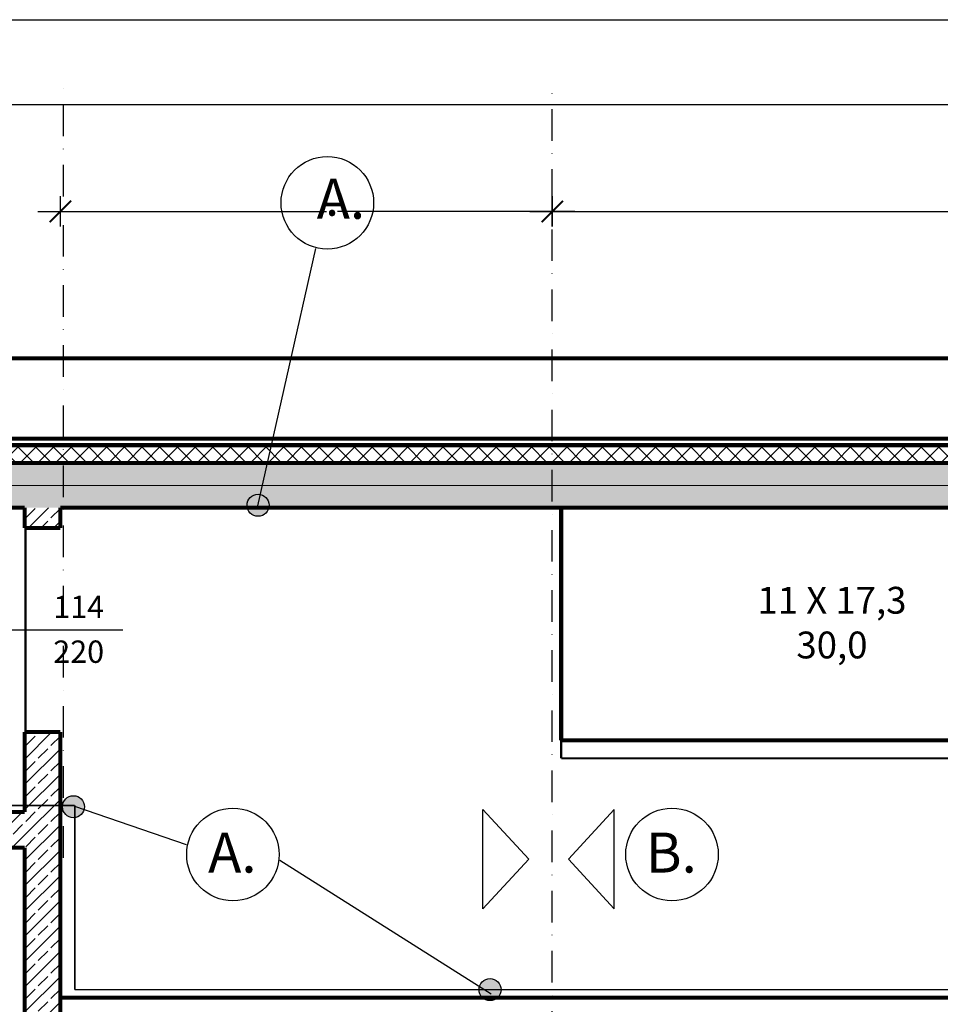
# Model space of a CAD drawing. Units: millimetres. Extents: x 485 to 8623, y 194 to 2958.
# Drawn here: x 5814 to 6328, y 2408 to 2958 of the extents above; entities that cross this region are included whole.
import ezdxf
from ezdxf.lldxf.tags import DXFTag

# ---------------------------------------------------------------- set-up
doc = ezdxf.new("R2010")
doc.units = ezdxf.units.MM
for name, pattern in [('Kreski i kropki', [33.513888, 17.638888, -8.819444, 0, -7.055556]), ('Przer. potrójnie', [72.319442, 26.458333, -10.583333, 7.055556, -10.583333, 7.055556, -10.583333]), ('Przerywana', [28.222222, 14.111111, -14.111111])]:
    doc.linetypes.add(name, pattern=pattern)
for name, color, linetype in [(' Ściany DZIAŁOWE', 7, 'Continuous'), (' ŚCIANY PROJEKTOWANE', 7, 'Continuous'), ('_OSIE', 7, 'Continuous'), ('Bloki tekstowe', 7, 'Continuous'), ('e-armatura', 1, 'Continuous'), ('e-meble', 1, 'Continuous'), ('e-opisy', 4, 'Continuous'), ('e-osie', 4, 'Kreski i kropki'), ('e-przekrojowa', 5, 'Continuous'), ('e-tabelka', 6, 'Continuous'), ('e-wymiary', 4, 'Continuous'), ('Linie', 7, 'Continuous'), ('MURY', 7, 'Continuous'), ('Ściany zewnętrzne', 7, 'Continuous')]:
    doc.layers.add(name, color=color, linetype=linetype)
doc.styles.add('0203_pb_polaczenie z dworcem-estakada-rzut EG$0$SIMPLEX7', font='simplex.shx', dxfattribs={"width": 0.7})
doc.styles.add('GENERATED_STYLE_1', font='txt')
doc.styles.add('GENERATED_STYLE_2', font='txt')
doc.styles.add('SIMPLEX', font='simplex', dxfattribs={"width": 0.85})
tags = doc.linetypes.add('Kropki i Kreski', pattern=[6.702778, 3.527778, -1.763889, 0, -1.411111]).pattern_tags.tags
tags[10:11] = [DXFTag(74, 4), DXFTag(75, 0), DXFTag(340, '0'), DXFTag(46, 1.0), DXFTag(50, 0.0), DXFTag(44, 0.0), DXFTag(45, 0.0)]
tags[8:9] = [DXFTag(74, 4), DXFTag(75, 0), DXFTag(340, '0'), DXFTag(46, 1.0), DXFTag(50, 0.0), DXFTag(44, 0.0), DXFTag(45, 0.0)]
tags[6:7] = [DXFTag(74, 4), DXFTag(75, 0), DXFTag(340, '0'), DXFTag(46, 1.0), DXFTag(50, 0.0), DXFTag(44, 0.0), DXFTag(45, 0.0)]
tags[4:5] = [DXFTag(74, 4), DXFTag(75, 0), DXFTag(340, '0'), DXFTag(46, 1.0), DXFTag(50, 0.0), DXFTag(44, 0.0), DXFTag(45, 0.0)]
doc.dimstyles.new('KRAKOW_100', dxfattribs={"dimscale": 2, "dimtxt": 10, "dimasz": 1, "dimexe": 15, "dimexo": 20, "dimgap": 1.2, "dimtad": 1, "dimdec": 0, "dimrnd": 0.5, "dimzin": 9, "dimdsep": 46, "dimtxsty": '0203_pb_polaczenie z dworcem-estakada-rzut EG$0$SIMPLEX7', "dimblk": 'kk', "dimcen": 0, "dimdle": 10, "dimse1": 1, "dimse2": 1, "dimclrd": 8, "dimclre": 8, "dimclrt": 256, "dimadec": 0, "dimazin": 0, "dimtfac": 1, "dimtdec": 0, "dimtix": 1, "dimtmove": 2, "dimatfit": 0, "dimldrblk": 'WW', "dimfxl": 0, "dimtolj": 1, "dimtzin": 0, "dimarcsym": 0})
pattern_1 = [(45, (5877.188, -18876.64), (-7.071068, 7.071068), []), (45, (5873.653, -18873.105), (-7.071068, 7.071068), [7.5, -2.5])]

# ---------------------------------------------------------------- blocks, each defined once
blk = doc.blocks.new('Znacznik_okna-drzwi_-_70_495')
at = {"color": 251, "linetype": 'Continuous', "const_width": 0.65}
blk.add_lwpolyline([(0, -55), (0, 35)], dxfattribs=at)
at = {"color": 12, "style": 'GENERATED_STYLE_1'}
for tag, p in [('AC_WIDO_B_SIZE', (-18.39, -16.07)), ('AC_WIDO_A_SIZE', (6.61, -16.07))]:
    blk.add_attdef(tag, p, '', height=12.5, rotation=-90, dxfattribs=at)
blk = doc.blocks.new('ATLANT1PIĘTRO-380_13')
at = {"layer": ' ŚCIANY PROJEKTOWANE', "color": 0, "linetype": 'ByBlock', "const_width": 2.25}
for points in [[(287.12, 130), (760, 130)], [(760, 130), (760, 0)], [(237.18, 0), (760, 0)]]:
    blk.add_lwpolyline(points, dxfattribs=at)
blk = doc.blocks.new('ATLANT-305_6')
at = {"layer": ' ŚCIANY PROJEKTOWANE', "color": 0, "linetype": 'ByBlock', "const_width": 2.25}
for points in [[(159, 130), (635, 130)], [(635, 130), (635, 0)], [(112, 0), (635, 0)]]:
    blk.add_lwpolyline(points, dxfattribs=at)
blk = doc.blocks.new('kk')
at = {"ltscale": 2}
for p, q in [((0, 4.24), (0, -4.24)), ((6.31, 0), (-6.1, 0))]:
    blk.add_line(p, q, dxfattribs=at)
at = {"ltscale": 2, "const_width": 0.55}
blk.add_lwpolyline([(-3, -3), (3, 3)], dxfattribs=at)
blk = doc.blocks.new('*D351')
at = {"layer": 'Defpoints', "color": 0}
for p in [(6111.49, 2850.83), (6111.49, 2685.18), (5836.47, 2676.79)]:
    blk.add_point(p, dxfattribs=at)
at = {"layer": 'e-wymiary', "color": 8, "lineweight": -2}
for p, q in [((5838.47, 2850.83), (5985.31, 2850.83)), ((6109.49, 2850.83), (5991.44, 2850.83))]:
    blk.add_line(p, q, dxfattribs=at)
at = {"layer": 'e-wymiary', "color": 8, "lineweight": -2, "xscale": 2, "yscale": 2, "zscale": 2, "rotation": 180}
blk.add_blockref('kk', (5836.47, 2850.83), dxfattribs=at)
at = {"layer": 'e-wymiary', "color": 8, "lineweight": -2, "xscale": 2, "yscale": 2, "zscale": 2}
blk.add_blockref('kk', (6111.49, 2850.83), dxfattribs=at)
at = {"layer": 'e-wymiary', "insert": (5988.38, 2858.44), "char_height": 20, "attachment_point": 5, "style": '0203_pb_polaczenie z dworcem-estakada-rzut EG$0$SIMPLEX7'}
blk.add_mtext('\\A1;.', dxfattribs=at)
blk = doc.blocks.new('WW')
at = {"ltscale": 2}
for p, q in [((3, 3), (-3, -3)), ((0, -3), (0, 3)), ((-6.31, 0), (6.1, 0))]:
    blk.add_line(p, q, dxfattribs=at)
at = {"const_width": 0.5}
blk.add_lwpolyline([(-3, -3), (3, 3)], dxfattribs=at)
blk = doc.blocks.new('*D352')
at = {"layer": 'Defpoints', "color": 0}
for p in [(6111.49, 2850.83), (6876.47, 2768.75), (6111.49, 2685.18)]:
    blk.add_point(p, dxfattribs=at)
at = {"layer": 'e-wymiary', "color": 8, "lineweight": -2}
for p, q in [((6113.49, 2850.83), (6471.17, 2850.83)), ((6874.47, 2850.83), (6477.3, 2850.83))]:
    blk.add_line(p, q, dxfattribs=at)
at = {"layer": 'e-wymiary', "color": 8, "lineweight": -2, "xscale": 2, "yscale": 2, "zscale": 2, "rotation": 180}
blk.add_blockref('kk', (6111.49, 2850.83), dxfattribs=at)
at = {"layer": 'e-wymiary', "color": 8, "lineweight": -2, "xscale": 2, "yscale": 2, "zscale": 2}
blk.add_blockref('kk', (6876.47, 2850.83), dxfattribs=at)
at = {"layer": 'e-wymiary', "insert": (6474.23, 2858.44), "char_height": 20, "attachment_point": 5, "style": '0203_pb_polaczenie z dworcem-estakada-rzut EG$0$SIMPLEX7'}
blk.add_mtext('\\A1;.', dxfattribs=at)
blk = doc.blocks.new('L_batumywalkowa_g')
at = {"layer": 'e-armatura'}
for points in [[(-14.28, 2.19), (-14.28, 1.19)], [(-4.28, 2.19), (-14.28, 2.19)], [(-4.28, 1.19), (-14.28, 1.19)], [(-14.28, -1.19), (-14.28, -2.19)], [(-4.28, -1.19), (-14.28, -1.19)], [(-4.28, -2.19), (-14.28, -2.19)]]:
    blk.add_lwpolyline(points, dxfattribs=at)
blk.add_lwpolyline([(-13.78, 1.19, -0.160072), (-13.78, -1.19)], format="xyb", dxfattribs=at)
blk.add_lwpolyline([(-4.28, 2.19), (0, 2.19), (0, -2.19), (-4.28, -2.19)], close=True, dxfattribs=at)
blk.add_circle((-2.14, 0), 0.514, dxfattribs=at)
blk = doc.blocks.new('ki')
at = {"layer": 'e-meble'}
for p, q in [((-2524.9, 17193.14), (-2555.93, 17193.14)), ((-2524.9, 17193.14), (-2524.9, 17155.14)), ((-2574.9, 17175.19), (-2574.9, 17173.1)), ((-2524.9, 17155.14), (-2555.93, 17155.14))]:
    blk.add_line(p, q, dxfattribs=at)
at = {"layer": 'e-meble', "color": 252}
for p, q in [((-2531.18, 17185.71), (-2531.18, 17180.2)), ((-2533.75, 17183.14), (-2528.24, 17183.14)), ((-2552.62, 17178.43), (-2552.62, 17169.86)), ((-2533.75, 17165.14), (-2528.24, 17165.14)), ((-2531.18, 17167.71), (-2531.18, 17162.2))]:
    blk.add_line(p, q, dxfattribs=at)
at = {"layer": 'e-meble'}
blk.add_circle((-2555.93, 17174.14), 15, dxfattribs=at)
at = {"layer": 'e-meble', "color": 252}
for centre in [(-2531.18, 17183.14), (-2531.18, 17165.14)]:
    blk.add_circle(centre, 0.904, dxfattribs=at)
at = {"layer": 'e-meble'}
blk.add_arc((-2555.93, 17174.14), 19, 90, 270, dxfattribs=at)
at = {"layer": 'e-meble', "color": 252}
for centre, radius, start, end in [((-2554.71, 17174.14), 14, 36.445, 323.555), ((-2554.74, 17174.14), 4.78, 63.6708, 296.3292)]:
    blk.add_arc(centre, radius, start, end, dxfattribs=at)
blk = doc.blocks.new('spa')
at = {"layer": 'e-meble'}
blk.add_line((2772.82, 1282.36), (2772.82, 1432.16), dxfattribs=at)
at = {"layer": 'e-meble', "color": 252, "linetype": 'Kropki i Kreski'}
for p, q in [((2748.86, 1348.79), (2748.86, 1365)), ((2740.76, 1356.89), (2756.97, 1356.9))]:
    blk.add_line(p, q, dxfattribs=at)
at = {"layer": 'e-meble'}
for points in [[(2766.06, 1387.23), (2766.02, 1327.23), (2723.02, 1327.26), (2723.06, 1387.26)], [(2764.06, 1385.23), (2764.02, 1329.23), (2733.02, 1329.25), (2733.06, 1385.25)]]:
    blk.add_lwpolyline(points, close=True, dxfattribs=at)
blk.add_circle((2748.86, 1356.89), 3.5, dxfattribs=at)
at = {"layer": 'e-osie', "ltscale": 0.2}
blk.add_line((2879.92, 1379.29), (2879.92, 1477.21), dxfattribs=at)
at = {"layer": 'e-przekrojowa'}
blk.add_lwpolyline([(2797.65, 1272.49), (2797.65, 1280.76), (2721.44, 1280.76), (2721.44, 1433.76), (2929.88, 1463.07), (2930.12, 1280.72), (2897.64, 1280.72), (2897.64, 1272.49), (2930.12, 1272.49), (2930.14, 1251.53), (2955.14, 1251.53), (2954.85, 1491.84), (2701.9, 1456.27), (2701.9, 1431.01), (2713.64, 1432.66), (2713.64, 1272.49), (2797.65, 1272.49)], dxfattribs=at)
at = {"layer": 'e-wymiary'}
for points in [[(2797.65, 1280.76), (2721.44, 1280.76), (2721.44, 1433.76), (2929.92, 1433.76), (2930.12, 1280.72), (2897.64, 1280.72)], [(2797.65, 1282.36), (2723.04, 1282.36), (2723.04, 1432.16), (2928.32, 1432.16), (2928.52, 1282.32), (2897.64, 1282.32)]]:
    blk.add_lwpolyline(points, dxfattribs=at)
at = {"rotation": 179.9593021397348}
blk.add_blockref('L_batumywalkowa_g', (2726.78, 1357.28), dxfattribs=at)
at = {"xscale": -1, "rotation": 0.0008736356083360876}
blk.add_blockref('L_batumywalkowa_g', (2727.17, 1357.04), dxfattribs=at)
at = {"layer": 'e-przekrojowa', "rotation": 90.06734024651095}
blk.add_blockref('ki', (20051.08, 3977.24), dxfattribs=at)

msp = doc.modelspace()

# ---------------------------------------------------------------- hatches: boundary and pattern name
at = {"layer": 'e-opisy'}
h = msp.add_hatch(color=256, dxfattribs=at)
edge = h.paths.add_edge_path()
edge.add_arc((5947.027, 2686.581), 6.149, 0, 360)
h = msp.add_hatch(color=256, dxfattribs=at)
edge = h.paths.add_edge_path()
edge.add_arc((5843.8, 2518.065), 6.149, 0, 360)
h = msp.add_hatch(color=256, dxfattribs=at)
edge = h.paths.add_edge_path()
edge.add_arc((6076.684, 2415.801), 6.149, 0, 360)
at = {"layer": 'Ściany zewnętrzne'}
h = msp.add_hatch(dxfattribs=at)
h.set_pattern_fill('STYROPIAN 5 CM ', color=251, scale=7, angle=45, style=0, pattern_type=0)
h.set_pattern_definition([(45, (5877.188, -18876.6405), (-4.9497475, 4.9497475), []), (135, (5877.188, -18876.6405), (4.9497475, 4.9497475), [])])
h.paths.add_polyline_path([(5566.368, 2710.181), (7216.199, 2710.181), (7216.199, 2720.181), (5566.368, 2720.181)], flags=0)
h = msp.add_hatch(dxfattribs=at)
h.set_pattern_fill('BETON ZBROJONY', color=251, scale=5, angle=45, style=0, pattern_type=0)
h.set_pattern_definition(pattern_1)
h.paths.add_polyline_path([(5566.368, 2685.181), (7216.199, 2685.181), (7216.199, 2710.181), (5566.368, 2710.181)], flags=0)
h = msp.add_hatch(dxfattribs=at)
h.set_pattern_fill('BETON ZBROJONY', color=251, scale=5, angle=45, style=0, pattern_type=0)
h.set_pattern_definition(pattern_1)
h.paths.add_polyline_path([(5836.466, 2685.181), (5816.466, 2685.181), (5816.466, 2673.875), (5836.466, 2673.875)], flags=0)
h = msp.add_hatch(dxfattribs=at)
h.set_pattern_fill('BETON ZBROJONY', color=251, scale=5, angle=45, style=0, pattern_type=0)
h.set_pattern_definition(pattern_1)
h.paths.add_polyline_path([(5836.466, 2559.875), (5816.466, 2559.875), (5816.466, 2400.239), (5836.466, 2400.239)], flags=0)
h = msp.add_hatch(dxfattribs=at)
h.set_pattern_fill('BETON ZBROJONY', color=251, scale=5, angle=45, style=0, pattern_type=0)
h.set_pattern_definition(pattern_1)
h.paths.add_polyline_path([(5566.362, 2495.181), (5816.466, 2495.181), (5816.466, 2515.181), (5566.362, 2515.181)], flags=0)

# ---------------------------------------------------------------- linework, layer by layer
at = {"layer": ' Ściany DZIAŁOWE', "color": 30, "linetype": 'Przerywana', "const_width": 1.15}
msp.add_lwpolyline([(5817.002, 2559.875), (5817.002, 2673.875)], dxfattribs=at)
at = {"layer": '_OSIE', "color": 251, "linetype": 'Kreski i kropki', "const_width": 0.65}
for points in [[(7681.496, 2697.681), (5421.716, 2697.681)], [(7677.99, 2697.681), (5458.404, 2697.681)]]:
    msp.add_lwpolyline(points, dxfattribs=at)
at = {"layer": 'e-opisy'}
for p, q in [((5946.858, 2686.362), (5979.342, 2830.041)), ((5844.308, 2518.405), (5906.789, 2496.959)), ((6077.251, 2413.195), (5959.192, 2488.056))]:
    msp.add_line(p, q, dxfattribs=at)
for centre, radius in [((5985.751, 2855.687), 25.869), ((5947.027, 2686.581), 6.149), ((5843.8, 2518.065), 6.149), ((5932.971, 2491.361), 25.869), ((6178.427, 2491.361), 25.869), ((6076.684, 2415.801), 6.149)]:
    msp.add_circle(centre, radius, dxfattribs=at)
at = {"layer": 'e-osie'}
for p, q in [((5838.18, 2489.484), (5838.18, 2921.015)), ((6111.49, 2352.587), (6111.49, 2921.015))]:
    msp.add_line(p, q, dxfattribs=at)
at = {"layer": 'e-tabelka'}
for points in [[(4624.232, 2958.041), (8622.737, 2958.041), (8622.737, 193.735), (4624.232, 193.735)], [(8562.985, 238.324), (4759.578, 238.324), (4759.578, 2910.602), (8562.985, 2910.602)]]:
    msp.add_lwpolyline(points, close=True, dxfattribs=at)
at = {"layer": 'e-wymiary'}
for points in [[(6072.682, 2516.511), (6098.367, 2488.742), (6098.367, 2488.742), (6072.682, 2460.972)], [(6146.156, 2516.511), (6120.471, 2488.742), (6120.471, 2488.742), (6146.156, 2460.972)]]:
    msp.add_lwpolyline(points, close=True, dxfattribs=at)
at = {"layer": 'Linie', "color": 30, "linetype": 'Continuous', "const_width": 1.15}
for points in [[(6116.458, 2555.181), (6116.458, 2545.181)], [(6116.458, 2555.181), (6116.458, 2545.181)], [(6116.466, 2545.181), (6751.458, 2545.181)], [(6116.466, 2545.181), (6751.458, 2545.181)]]:
    msp.add_lwpolyline(points, dxfattribs=at)
at = {"layer": 'Linie', "color": 91, "linetype": 'Przer. potrójnie', "const_width": 0.9}
for points in [[(5844.535, 2518.812), (5442.615, 2518.812)], [(5844.535, 2415.792), (5844.535, 2518.812)], [(6399.399, 2415.792), (5844.535, 2415.792)]]:
    msp.add_lwpolyline(points, dxfattribs=at)
at = {"layer": 'Linie', "color": 7, "linetype": 'Continuous', "const_width": 2.25}
msp.add_lwpolyline([(6391.51, 2411.239), (5836.466, 2411.239)], dxfattribs=at)
at = {"layer": 'MURY', "color": 5, "linetype": 'Continuous', "const_width": 0.65}
msp.add_lwpolyline([(5570.737, 2684.397), (5814.502, 2684.397)], dxfattribs=at)
at = {"layer": 'Ściany zewnętrzne', "color": 7, "linetype": 'Continuous', "const_width": 2.25}
for points in [[(7354.6, 2768.749), (5489.58, 2768.749)], [(5489.58, 2723.749), (7412.89, 2723.749)], [(7216.199, 2720.181), (5566.368, 2720.181)], [(5566.368, 2710.181), (7216.199, 2710.181)], [(5566.368, 2685.181), (5816.466, 2685.181)], [(5816.466, 2685.181), (5816.466, 2673.875)], [(5836.466, 2673.875), (5836.466, 2685.181)], [(5836.466, 2685.181), (7216.199, 2685.181)], [(5816.466, 2673.875), (5836.466, 2673.875)], [(5816.466, 2559.875), (5816.466, 2515.181)], [(5816.466, 2559.875), (5836.466, 2559.875)], [(5836.466, 2400.239), (5836.466, 2559.875)], [(5816.466, 2515.181), (5566.362, 2515.181)], [(5566.362, 2495.181), (5816.466, 2495.181)], [(5816.466, 2495.181), (5816.466, 2400.239)]]:
    msp.add_lwpolyline(points, dxfattribs=at)

# ---------------------------------------------------------------- block references
at = {"layer": ' ŚCIANY PROJEKTOWANE', "color": 30, "linetype": 'Continuous', "xscale": -1}
for name, p in [('ATLANT-305_6', (6751.458, 2555.181)), ('ATLANT1PIĘTRO-380_13', (6876.497, 2555.181))]:
    msp.add_blockref(name, p, dxfattribs=at)
at = {"layer": 'e-wymiary', "rotation": 352.1675057814889}
msp.add_blockref('spa', (3258.771, 1325.926), dxfattribs=at)
at = {"layer": 'Ściany zewnętrzne', "color": 30, "rotation": 90}
msp.add_blockref('Znacznik_okna-drzwi_-_70_495', (5816.466, 2616.875), dxfattribs=at).add_auto_attribs({'AC_WIDO_A_SIZE': '114', 'AC_WIDO_B_SIZE': '220'})

# ---------------------------------------------------------------- texts
at = {"layer": 'Bloki tekstowe', "color": 12, "insert": (6267.847, 2640.988), "char_height": 15, "width": 91.35, "attachment_point": 2, "style": 'GENERATED_STYLE_2'}
msp.add_mtext('{\\fTahoma Europa ﾌrodkowa|b0|i1|c0|p34;11 X 17,3\\P30,0}', dxfattribs=at)
at = {"layer": 'e-opisy', "char_height": 9.6, "width": 571.02067, "style": 'SIMPLEX'}
for s, insert, attachment_point in [('\\P{\\fArial|b0|i0|c238|p34;\\H2.333x;A.    \\Fsimplex.shx|c238;\\C1;\\P\\H0.7148x; }', (5979.808, 2885.169), 1), ('\\P{\\fArial|b0|i0|c238|p34;\\H2.333x;A.    \\Fsimplex.shx|c238;\\C1;\\P\\H0.7148x; }', (5919.094, 2519.649), 1), ('\\P{\\fArial|b0|i0|c238|p34;\\H2.333x;B.    \\Fsimplex.shx|c238;\\C1;\\P\\H0.7148x; }', (6192.304, 2519.649), 3)]:
    msp.add_mtext(s, dxfattribs=dict(at, insert=insert, attachment_point=attachment_point))

# ---------------------------------------------------------------- dimensions: what is measured, and where the dimension line sits
at = {"layer": 'e-wymiary'}
dim = msp.add_linear_dim(base=(6111.49, 2850.833), p1=(5836.466, 2676.792), p2=(6111.49, 2685.181), text='.', dimstyle='KRAKOW_100', dxfattribs=at)
dim.commit()
dim.dimension.update_dxf_attribs({"geometry": '*D351', "text_midpoint": (5988.375, 2858.441), "dimtype": 160})
dim = msp.add_linear_dim(base=(6111.49, 2850.833), p1=(6876.466, 2768.749), p2=(6111.49, 2685.181), angle=180, text='.', dimstyle='KRAKOW_100', dxfattribs=at)
dim.commit()
dim.dimension.update_dxf_attribs({"geometry": '*D352', "text_midpoint": (6474.234, 2858.441), "dimtype": 160})

doc.saveas('drawing.dxf')
